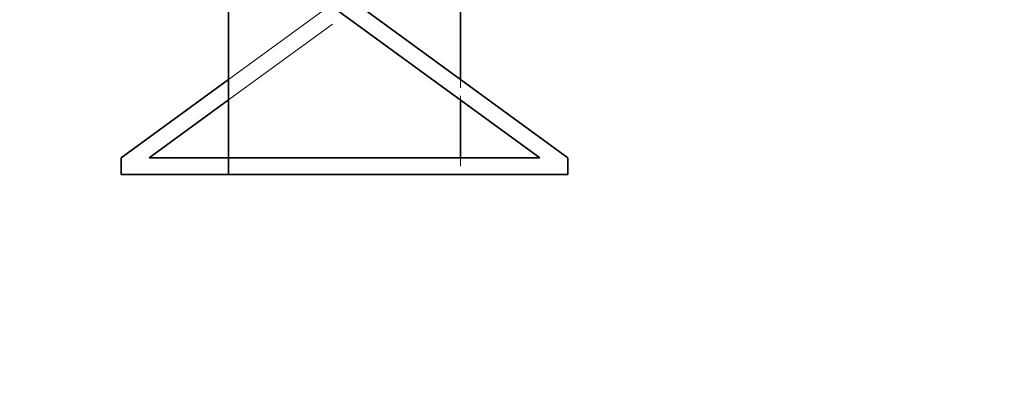
# Model space of a CAD drawing. Units: millimetres. Extents: x 14 to 828, y 14 to 580.
# Drawn here: x 730 to 742, y 475 to 479 of the extents above; entities that cross this region are included whole.
import ezdxf

# ---------------------------------------------------------------- set-up
doc = ezdxf.new("R2010")
doc.units = ezdxf.units.MM
doc.header["$LTSCALE"] = 2
doc.linetypes.add('DASHED', pattern=[0.2067, 0.1654, -0.0413])
for name, color, linetype, lineweight in [('Bemaßung (ISO)', 7, 'Continuous', 9), ('Sichtbar (ISO)', 7, 'Continuous', 35), ('Verdeckt (ISO)', 7, 'DASHED', 18)]:
    doc.layers.add(name, color=color, linetype=linetype, lineweight=lineweight)
doc.styles.add('MoltoLuce 2_5 mm', font='TSTARPRO-Regular.ttf')
doc.dimstyles.new('Standard (MoltoLuce)', dxfattribs={"dimscale": 2, "dimtxt": 2.5, "dimasz": 3.5, "dimexe": 1.1, "dimexo": 0, "dimgap": 0.8, "dimtad": 1, "dimrnd": 1e-08, "dimtxsty": 'MoltoLuce 2_5 mm', "dimcen": 0.09, "dimdle": 10, "dimclrd": 256, "dimclre": 256, "dimclrt": 256, "dimadec": 1, "dimazin": 2, "dimtfac": 0.8, "dimtdec": 3, "dimtmove": 0, "dimatfit": 3, "dimfxl": 1, "dimtolj": 1, "dimlwd": -1, "dimlwe": -1, "dimarcsym": 0})

# ---------------------------------------------------------------- blocks, each defined once
blk = doc.blocks.new('*D14')
at = {"layer": 'Bemaßung (ISO)'}
for p, q in [((716.433, 478.187), (716.433, 443.987)), ((763.833, 478.187), (763.833, 443.987)), ((723.433, 446.187), (756.833, 446.187))]:
    blk.add_line(p, q, dxfattribs=at)
for points in [[(723.433, 447.354), (723.433, 445.021), (716.433, 446.187)], [(756.833, 447.354), (756.833, 445.021), (763.833, 446.187)]]:
    blk.add_solid(points, dxfattribs=at)
at = {"layer": 'Defpoints', "color": 0}
for p in [(716.433, 478.187), (763.833, 478.187), (763.833, 446.187)]:
    blk.add_point(p, dxfattribs=at)
at = {"layer": 'Bemaßung (ISO)', "insert": (734.197, 453.671), "char_height": 5, "attachment_point": 1, "style": 'MoltoLuce 2_5 mm'}
blk.add_mtext('\\A1;47,4', dxfattribs=at)

msp = doc.modelspace()

# ---------------------------------------------------------------- linework, layer by layer
at = {"layer": 'Sichtbar (ISO)'}
for p, q in [((735.083, 478.436), (735.083, 480.235)), ((732.283, 478.436), (732.283, 480.117)), ((732.444, 480.117), (736.044, 477.486)), ((736.383, 477.486), (732.733, 480.154)), ((732.283, 478.436), (730.983, 477.486)), ((732.283, 478.436), (732.283, 478.188)), ((731.322, 477.486), (732.283, 478.188)), ((732.283, 477.486), (732.283, 478.188)), ((735.083, 477.486), (735.083, 478.188)), ((730.983, 477.486), (730.983, 477.286)), ((732.283, 477.486), (731.322, 477.486)), ((736.044, 477.486), (732.283, 477.486)), ((732.283, 477.486), (732.283, 477.286)), ((736.383, 477.286), (736.383, 477.486)), ((730.983, 477.286), (732.283, 477.286)), ((732.283, 477.286), (736.383, 477.286))]:
    msp.add_line(p, q, dxfattribs=at)
at = {"layer": 'Verdeckt (ISO)', "ltscale": 4.701949}
for p, q in [((735.083, 480.483), (732.283, 478.436)), ((732.283, 478.188), (735.083, 480.235))]:
    msp.add_line(p, q, dxfattribs=at)
at = {"layer": 'Verdeckt (ISO)', "ltscale": 0.235848}
msp.add_line((735.083, 478.436), (735.083, 478.188), dxfattribs=at)
at = {"layer": 'Verdeckt (ISO)', "ltscale": 0.19037}
msp.add_line((735.083, 477.486), (735.083, 477.286), dxfattribs=at)

# ---------------------------------------------------------------- dimensions: what is measured, and where the dimension line sits
at = {"layer": 'Bemaßung (ISO)'}
dim = msp.add_linear_dim(base=(763.833, 446.187), p1=(716.433, 478.187), p2=(763.833, 478.187), angle=180, dimstyle='Standard (MoltoLuce)', override={"dimgap": 0.8, "dimdec": 2, "dimtol": 0, "dimlim": 0, "dimtp": 0, "dimtm": 0, "dimtdec": 3, "dimtofl": 0, "dimatfit": 1}, dxfattribs=at)
dim.commit()
dim.dimension.update_dxf_attribs({"geometry": '*D14', "text_midpoint": (740.133, 446.187), "dimtype": 160})

doc.saveas('drawing.dxf')
